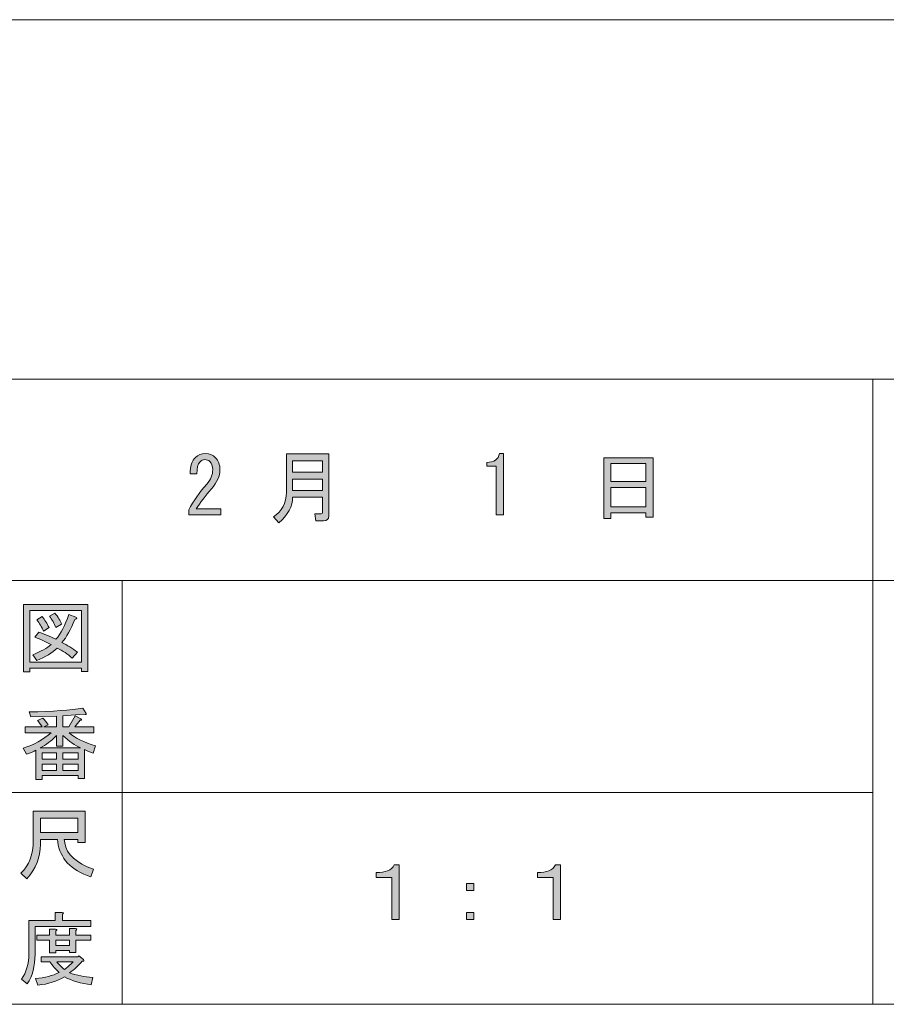
# Model space of a CAD drawing. Units: inches. Extents: x -45 to 345, y 71 to 348.
# Drawn here: x 123 to 157, y 71 to 110 of the extents above; entities that cross this region are included whole.
import ezdxf

# ---------------------------------------------------------------- set-up
doc = ezdxf.new("R2010")
doc.units = ezdxf.units.IN
doc.header["$MEASUREMENT"] = 0
doc.layers.add('_U+30EC_U+30A4_U+30E4_U+30FC 1', color=7, linetype='Continuous')

# ---------------------------------------------------------------- blocks, each defined once
blk = doc.blocks.new('block 2')
at = {"layer": '_U+30EC_U+30A4_U+30E4_U+30FC 1'}
h = blk.add_hatch(color=7, dxfattribs=at)
h.dxf.hatch_style = 2
edge = h.paths.add_edge_path()
edge.add_spline(control_points=[(138.044, 76.309), (138.044, 76.309), (138.044, 74.134), (138.044, 74.134), (138.044, 74.134), (137.755, 74.134), (137.755, 74.134), (137.755, 74.134), (137.755, 75.806), (137.755, 75.806), (137.755, 75.806), (137.126, 75.806), (137.126, 75.806), (137.126, 75.806), (137.126, 76.007), (137.126, 76.007), (137.495, 75.998), (137.734, 76.099), (137.843, 76.309), (137.843, 76.309), (138.044, 76.309), (138.044, 76.309)], knot_values=[0, 0, 0, 0, 1, 1, 1, 2, 2, 2, 3, 3, 3, 4, 4, 4, 5, 5, 5, 6, 6, 6, 7, 7, 7, 7], degree=3, periodic=1)
at = {"layer": '_U+30EC_U+30A4_U+30E4_U+30FC 1', "lineweight": 0}
blk.add_open_spline([(138.044, 76.309), (138.044, 76.309), (138.044, 74.134), (138.044, 74.134), (138.044, 74.134), (137.755, 74.134), (137.755, 74.134), (137.755, 74.134), (137.755, 75.806), (137.755, 75.806), (137.755, 75.806), (137.126, 75.806), (137.126, 75.806), (137.126, 75.806), (137.126, 76.007), (137.126, 76.007), (137.495, 75.998), (137.734, 76.099), (137.843, 76.309), (137.843, 76.309), (138.044, 76.309), (138.044, 76.309)], degree=3, knots=[0, 0, 0, 0, 1, 1, 1, 2, 2, 2, 3, 3, 3, 4, 4, 4, 5, 5, 5, 6, 6, 6, 7, 7, 7, 7], dxfattribs=at)
blk = doc.blocks.new('block 3')
at = {"layer": '_U+30EC_U+30A4_U+30E4_U+30FC 1'}
h = blk.add_hatch(color=7, dxfattribs=at)
h.dxf.hatch_style = 2
h.paths.add_polyline_path([(140.734, 75.567), (141.023, 75.567), (141.023, 75.291), (140.734, 75.291)])
h.paths.add_polyline_path([(140.734, 74.411), (141.023, 74.411), (141.023, 74.134), (140.734, 74.134)])
at = {"layer": '_U+30EC_U+30A4_U+30E4_U+30FC 1', "lineweight": 0}
for points in [[(140.734, 75.567), (141.023, 75.567), (141.023, 75.291), (140.734, 75.291), (140.734, 75.567)], [(140.734, 74.411), (141.023, 74.411), (141.023, 74.134), (140.734, 74.134), (140.734, 74.411)]]:
    blk.add_lwpolyline(points, dxfattribs=at)
blk = doc.blocks.new('block 4')
at = {"layer": '_U+30EC_U+30A4_U+30E4_U+30FC 1'}
h = blk.add_hatch(color=7, dxfattribs=at)
h.dxf.hatch_style = 2
edge = h.paths.add_edge_path()
edge.add_spline(control_points=[(144.479, 76.309), (144.479, 76.309), (144.479, 74.134), (144.479, 74.134), (144.479, 74.134), (144.189, 74.134), (144.189, 74.134), (144.189, 74.134), (144.189, 75.806), (144.189, 75.806), (144.189, 75.806), (143.561, 75.806), (143.561, 75.806), (143.561, 75.806), (143.561, 76.007), (143.561, 76.007), (143.93, 75.998), (144.168, 76.099), (144.277, 76.309), (144.277, 76.309), (144.479, 76.309), (144.479, 76.309)], knot_values=[0, 0, 0, 0, 1, 1, 1, 2, 2, 2, 3, 3, 3, 4, 4, 4, 5, 5, 5, 6, 6, 6, 7, 7, 7, 7], degree=3, periodic=1)
at = {"layer": '_U+30EC_U+30A4_U+30E4_U+30FC 1', "lineweight": 0}
blk.add_open_spline([(144.479, 76.309), (144.479, 76.309), (144.479, 74.134), (144.479, 74.134), (144.479, 74.134), (144.189, 74.134), (144.189, 74.134), (144.189, 74.134), (144.189, 75.806), (144.189, 75.806), (144.189, 75.806), (143.561, 75.806), (143.561, 75.806), (143.561, 75.806), (143.561, 76.007), (143.561, 76.007), (143.93, 75.998), (144.168, 76.099), (144.277, 76.309), (144.277, 76.309), (144.479, 76.309), (144.479, 76.309)], degree=3, knots=[0, 0, 0, 0, 1, 1, 1, 2, 2, 2, 3, 3, 3, 4, 4, 4, 5, 5, 5, 6, 6, 6, 7, 7, 7, 7], dxfattribs=at)
blk = doc.blocks.new('block 32')
at = {"layer": '_U+30EC_U+30A4_U+30E4_U+30FC 1'}
h = blk.add_hatch(color=7, dxfattribs=at)
h.dxf.hatch_style = 2
edge = h.paths.add_edge_path()
edge.add_spline(control_points=[(124.399, 77.326), (124.399, 77.326), (123.721, 77.326), (123.721, 77.326), (123.721, 77.326), (123.721, 77.125), (123.721, 77.125), (123.721, 76.622), (123.54, 76.165), (123.18, 75.755), (123.18, 75.755), (122.942, 75.981), (122.942, 75.981), (123.268, 76.283), (123.432, 76.723), (123.432, 77.301), (123.432, 77.301), (123.432, 78.457), (123.432, 78.457), (123.432, 78.457), (125.505, 78.457), (125.505, 78.457), (125.505, 78.457), (125.505, 77.2), (125.505, 77.2), (125.505, 77.2), (125.216, 77.2), (125.216, 77.2), (125.216, 77.2), (125.216, 77.326), (125.216, 77.326), (125.216, 77.326), (124.663, 77.326), (124.663, 77.326), (124.663, 77.326), (124.688, 77.188), (124.688, 77.188), (124.772, 76.727), (125.153, 76.379), (125.832, 76.145), (125.832, 76.145), (125.732, 75.83), (125.732, 75.83), (124.935, 76.107), (124.496, 76.572), (124.412, 77.225), (124.412, 77.225), (124.399, 77.326), (124.399, 77.326)], knot_values=[0, 0, 0, 0, 1, 1, 1, 2, 2, 2, 3, 3, 3, 4, 4, 4, 5, 5, 5, 6, 6, 6, 7, 7, 7, 8, 8, 8, 9, 9, 9, 10, 10, 10, 11, 11, 11, 12, 12, 12, 13, 13, 13, 14, 14, 14, 15, 15, 15, 16, 16, 16, 16], degree=3, periodic=1)
h.paths.add_polyline_path([(125.216, 77.602), (125.216, 78.181), (123.721, 78.181), (123.721, 77.602)])
at = {"layer": '_U+30EC_U+30A4_U+30E4_U+30FC 1', "lineweight": 0}
blk.add_lwpolyline([(125.216, 77.602), (125.216, 78.181), (123.721, 78.181), (123.721, 77.602), (125.216, 77.602)], dxfattribs=at)
blk.add_open_spline([(124.399, 77.326), (124.399, 77.326), (123.721, 77.326), (123.721, 77.326), (123.721, 77.326), (123.721, 77.125), (123.721, 77.125), (123.721, 76.622), (123.54, 76.165), (123.18, 75.755), (123.18, 75.755), (122.942, 75.981), (122.942, 75.981), (123.268, 76.283), (123.432, 76.723), (123.432, 77.301), (123.432, 77.301), (123.432, 78.457), (123.432, 78.457), (123.432, 78.457), (125.505, 78.457), (125.505, 78.457), (125.505, 78.457), (125.505, 77.2), (125.505, 77.2), (125.505, 77.2), (125.216, 77.2), (125.216, 77.2), (125.216, 77.2), (125.216, 77.326), (125.216, 77.326), (125.216, 77.326), (124.663, 77.326), (124.663, 77.326), (124.663, 77.326), (124.688, 77.188), (124.688, 77.188), (124.772, 76.727), (125.153, 76.379), (125.832, 76.145), (125.832, 76.145), (125.732, 75.83), (125.732, 75.83), (124.935, 76.107), (124.496, 76.572), (124.412, 77.225), (124.412, 77.225), (124.399, 77.326), (124.399, 77.326)], degree=3, knots=[0, 0, 0, 0, 1, 1, 1, 2, 2, 2, 3, 3, 3, 4, 4, 4, 5, 5, 5, 6, 6, 6, 7, 7, 7, 8, 8, 8, 9, 9, 9, 10, 10, 10, 11, 11, 11, 12, 12, 12, 13, 13, 13, 14, 14, 14, 15, 15, 15, 16, 16, 16, 16], dxfattribs=at)
blk = doc.blocks.new('block 33')
at = {"layer": '_U+30EC_U+30A4_U+30E4_U+30FC 1'}
h = blk.add_hatch(color=7, dxfattribs=at)
h.dxf.hatch_style = 2
edge = h.paths.add_edge_path()
edge.add_spline(control_points=[(124.6, 74.085), (124.6, 74.085), (125.732, 74.085), (125.732, 74.085), (125.732, 74.085), (125.732, 73.847), (125.732, 73.847), (125.732, 73.847), (123.507, 73.847), (123.507, 73.847), (123.507, 73.847), (123.507, 72.741), (123.507, 72.741), (123.507, 72.271), (123.402, 71.877), (123.193, 71.559), (123.193, 71.559), (122.966, 71.748), (122.966, 71.748), (123.159, 72.007), (123.256, 72.355), (123.256, 72.791), (123.256, 72.791), (123.256, 74.085), (123.256, 74.085), (123.256, 74.085), (124.311, 74.085), (124.311, 74.085), (124.311, 74.085), (124.311, 74.412), (124.311, 74.412), (124.311, 74.412), (124.588, 74.412), (124.588, 74.412), (124.655, 74.404), (124.659, 74.379), (124.6, 74.337), (124.6, 74.337), (124.6, 74.085), (124.6, 74.085)], knot_values=[0, 0, 0, 0, 1, 1, 1, 2, 2, 2, 3, 3, 3, 4, 4, 4, 5, 5, 5, 6, 6, 6, 7, 7, 7, 8, 8, 8, 9, 9, 9, 10, 10, 10, 11, 11, 11, 12, 12, 12, 13, 13, 13, 13], degree=3, periodic=1)
edge = h.paths.add_edge_path()
edge.add_spline(control_points=[(125.744, 71.522), (125.342, 71.572), (124.986, 71.677), (124.676, 71.836), (124.382, 71.66), (124.03, 71.551), (123.62, 71.509), (123.62, 71.509), (123.52, 71.773), (123.52, 71.773), (123.897, 71.806), (124.211, 71.886), (124.462, 72.012), (124.328, 72.145), (124.206, 72.288), (124.098, 72.439), (124.098, 72.439), (123.746, 72.439), (123.746, 72.439), (123.746, 72.439), (123.746, 72.64), (123.746, 72.64), (123.746, 72.64), (125.216, 72.64), (125.216, 72.64), (125.216, 72.64), (125.254, 72.678), (125.254, 72.678), (125.254, 72.678), (125.442, 72.527), (125.442, 72.527), (125.476, 72.477), (125.459, 72.456), (125.392, 72.464), (125.25, 72.296), (125.078, 72.141), (124.877, 71.999), (125.17, 71.898), (125.48, 71.836), (125.807, 71.811), (125.807, 71.811), (125.744, 71.522), (125.744, 71.522)], knot_values=[0, 0, 0, 0, 1, 1, 1, 2, 2, 2, 3, 3, 3, 4, 4, 4, 5, 5, 5, 6, 6, 6, 7, 7, 7, 8, 8, 8, 9, 9, 9, 10, 10, 10, 11, 11, 11, 12, 12, 12, 13, 13, 13, 14, 14, 14, 14], degree=3, periodic=1)
edge = h.paths.add_edge_path()
edge.add_spline(control_points=[(125.128, 72.816), (125.128, 72.816), (124.877, 72.816), (124.877, 72.816), (124.877, 72.816), (124.877, 72.891), (124.877, 72.891), (124.877, 72.891), (124.336, 72.891), (124.336, 72.891), (124.336, 72.891), (124.336, 72.803), (124.336, 72.803), (124.336, 72.803), (124.085, 72.803), (124.085, 72.803), (124.085, 72.803), (124.085, 73.306), (124.085, 73.306), (124.085, 73.306), (123.582, 73.306), (123.582, 73.306), (123.582, 73.306), (123.582, 73.507), (123.582, 73.507), (123.582, 73.507), (124.085, 73.507), (124.085, 73.507), (124.085, 73.507), (124.085, 73.746), (124.085, 73.746), (124.085, 73.746), (124.324, 73.746), (124.324, 73.746), (124.391, 73.737), (124.395, 73.712), (124.336, 73.671), (124.336, 73.671), (124.336, 73.507), (124.336, 73.507), (124.336, 73.507), (124.877, 73.507), (124.877, 73.507), (124.877, 73.507), (124.877, 73.771), (124.877, 73.771), (124.877, 73.771), (125.116, 73.771), (125.116, 73.771), (125.183, 73.763), (125.187, 73.737), (125.128, 73.696), (125.128, 73.696), (125.128, 73.507), (125.128, 73.507), (125.128, 73.507), (125.732, 73.507), (125.732, 73.507), (125.732, 73.507), (125.732, 73.306), (125.732, 73.306), (125.732, 73.306), (125.128, 73.306), (125.128, 73.306), (125.128, 73.306), (125.128, 72.816), (125.128, 72.816)], knot_values=[0, 0, 0, 0, 1, 1, 1, 2, 2, 2, 3, 3, 3, 4, 4, 4, 5, 5, 5, 6, 6, 6, 7, 7, 7, 8, 8, 8, 9, 9, 9, 10, 10, 10, 11, 11, 11, 12, 12, 12, 13, 13, 13, 14, 14, 14, 15, 15, 15, 16, 16, 16, 17, 17, 17, 18, 18, 18, 19, 19, 19, 20, 20, 20, 21, 21, 21, 22, 22, 22, 22], degree=3, periodic=1)
h.paths.add_polyline_path([(124.877, 73.306), (124.336, 73.306), (124.336, 73.093), (124.877, 73.093)])
edge = h.paths.add_edge_path()
edge.add_spline(control_points=[(125.028, 72.439), (125.028, 72.439), (124.374, 72.439), (124.374, 72.439), (124.458, 72.338), (124.558, 72.238), (124.676, 72.137), (124.776, 72.204), (124.893, 72.305), (125.028, 72.439)], knot_values=[0, 0, 0, 0, 1, 1, 1, 2, 2, 2, 3, 3, 3, 3], degree=3, periodic=1)
at = {"layer": '_U+30EC_U+30A4_U+30E4_U+30FC 1', "lineweight": 0}
blk.add_lwpolyline([(124.877, 73.306), (124.336, 73.306), (124.336, 73.093), (124.877, 73.093), (124.877, 73.306)], dxfattribs=at)
for points, knots in [([(124.6, 74.085), (124.6, 74.085), (125.732, 74.085), (125.732, 74.085), (125.732, 74.085), (125.732, 73.847), (125.732, 73.847), (125.732, 73.847), (123.507, 73.847), (123.507, 73.847), (123.507, 73.847), (123.507, 72.741), (123.507, 72.741), (123.507, 72.271), (123.402, 71.877), (123.193, 71.559), (123.193, 71.559), (122.966, 71.748), (122.966, 71.748), (123.159, 72.007), (123.256, 72.355), (123.256, 72.791), (123.256, 72.791), (123.256, 74.085), (123.256, 74.085), (123.256, 74.085), (124.311, 74.085), (124.311, 74.085), (124.311, 74.085), (124.311, 74.412), (124.311, 74.412), (124.311, 74.412), (124.588, 74.412), (124.588, 74.412), (124.655, 74.404), (124.659, 74.379), (124.6, 74.337), (124.6, 74.337), (124.6, 74.085), (124.6, 74.085)], [0, 0, 0, 0, 1, 1, 1, 2, 2, 2, 3, 3, 3, 4, 4, 4, 5, 5, 5, 6, 6, 6, 7, 7, 7, 8, 8, 8, 9, 9, 9, 10, 10, 10, 11, 11, 11, 12, 12, 12, 13, 13, 13, 13]), ([(125.128, 72.816), (125.128, 72.816), (124.877, 72.816), (124.877, 72.816), (124.877, 72.816), (124.877, 72.891), (124.877, 72.891), (124.877, 72.891), (124.336, 72.891), (124.336, 72.891), (124.336, 72.891), (124.336, 72.803), (124.336, 72.803), (124.336, 72.803), (124.085, 72.803), (124.085, 72.803), (124.085, 72.803), (124.085, 73.306), (124.085, 73.306), (124.085, 73.306), (123.582, 73.306), (123.582, 73.306), (123.582, 73.306), (123.582, 73.507), (123.582, 73.507), (123.582, 73.507), (124.085, 73.507), (124.085, 73.507), (124.085, 73.507), (124.085, 73.746), (124.085, 73.746), (124.085, 73.746), (124.324, 73.746), (124.324, 73.746), (124.391, 73.737), (124.395, 73.712), (124.336, 73.671), (124.336, 73.671), (124.336, 73.507), (124.336, 73.507), (124.336, 73.507), (124.877, 73.507), (124.877, 73.507), (124.877, 73.507), (124.877, 73.771), (124.877, 73.771), (124.877, 73.771), (125.116, 73.771), (125.116, 73.771), (125.183, 73.763), (125.187, 73.737), (125.128, 73.696), (125.128, 73.696), (125.128, 73.507), (125.128, 73.507), (125.128, 73.507), (125.732, 73.507), (125.732, 73.507), (125.732, 73.507), (125.732, 73.306), (125.732, 73.306), (125.732, 73.306), (125.128, 73.306), (125.128, 73.306), (125.128, 73.306), (125.128, 72.816), (125.128, 72.816)], [0, 0, 0, 0, 1, 1, 1, 2, 2, 2, 3, 3, 3, 4, 4, 4, 5, 5, 5, 6, 6, 6, 7, 7, 7, 8, 8, 8, 9, 9, 9, 10, 10, 10, 11, 11, 11, 12, 12, 12, 13, 13, 13, 14, 14, 14, 15, 15, 15, 16, 16, 16, 17, 17, 17, 18, 18, 18, 19, 19, 19, 20, 20, 20, 21, 21, 21, 22, 22, 22, 22]), ([(125.744, 71.522), (125.342, 71.572), (124.986, 71.677), (124.676, 71.836), (124.382, 71.66), (124.03, 71.551), (123.62, 71.509), (123.62, 71.509), (123.52, 71.773), (123.52, 71.773), (123.897, 71.806), (124.211, 71.886), (124.462, 72.012), (124.328, 72.145), (124.206, 72.288), (124.098, 72.439), (124.098, 72.439), (123.746, 72.439), (123.746, 72.439), (123.746, 72.439), (123.746, 72.64), (123.746, 72.64), (123.746, 72.64), (125.216, 72.64), (125.216, 72.64), (125.216, 72.64), (125.254, 72.678), (125.254, 72.678), (125.254, 72.678), (125.442, 72.527), (125.442, 72.527), (125.476, 72.477), (125.459, 72.456), (125.392, 72.464), (125.25, 72.296), (125.078, 72.141), (124.877, 71.999), (125.17, 71.898), (125.48, 71.836), (125.807, 71.811), (125.807, 71.811), (125.744, 71.522), (125.744, 71.522)], [0, 0, 0, 0, 1, 1, 1, 2, 2, 2, 3, 3, 3, 4, 4, 4, 5, 5, 5, 6, 6, 6, 7, 7, 7, 8, 8, 8, 9, 9, 9, 10, 10, 10, 11, 11, 11, 12, 12, 12, 13, 13, 13, 14, 14, 14, 14]), ([(125.028, 72.439), (125.028, 72.439), (124.374, 72.439), (124.374, 72.439), (124.458, 72.338), (124.558, 72.238), (124.676, 72.137), (124.776, 72.204), (124.893, 72.305), (125.028, 72.439)], [0, 0, 0, 0, 1, 1, 1, 2, 2, 2, 3, 3, 3, 3])]:
    blk.add_open_spline(points, degree=3, knots=knots, dxfattribs=at)
blk = doc.blocks.new('block 34')
at = {"layer": '_U+30EC_U+30A4_U+30E4_U+30FC 1'}
h = blk.add_hatch(color=7, dxfattribs=at)
h.dxf.hatch_style = 2
h.paths.add_polyline_path([(125.358, 84.043), (125.358, 84.169), (123.297, 84.169), (123.297, 84.018), (123.045, 84.018), (123.045, 86.72), (125.609, 86.72), (125.609, 84.043)])
h.paths.add_polyline_path([(125.358, 86.481), (123.297, 86.481), (123.297, 84.408), (125.358, 84.408)])
edge = h.paths.add_edge_path()
edge.add_spline(control_points=[(125.194, 84.81), (125.194, 84.81), (124.993, 84.571), (124.993, 84.571), (124.809, 84.73), (124.608, 84.864), (124.39, 84.973), (124.197, 84.78), (123.925, 84.617), (123.573, 84.483), (123.573, 84.483), (123.41, 84.709), (123.41, 84.709), (123.745, 84.843), (123.992, 84.977), (124.151, 85.111), (123.958, 85.212), (123.741, 85.312), (123.498, 85.413), (123.498, 85.413), (123.661, 85.614), (123.661, 85.614), (123.862, 85.539), (124.088, 85.442), (124.34, 85.325), (124.532, 85.551), (124.704, 85.882), (124.855, 86.318), (124.855, 86.318), (125.131, 86.205), (125.131, 86.205), (125.198, 86.188), (125.186, 86.158), (125.094, 86.117), (124.934, 85.715), (124.763, 85.409), (124.578, 85.199), (124.796, 85.09), (125.002, 84.961), (125.194, 84.81)], knot_values=[0, 0, 0, 0, 1, 1, 1, 2, 2, 2, 3, 3, 3, 4, 4, 4, 5, 5, 5, 6, 6, 6, 7, 7, 7, 8, 8, 8, 9, 9, 9, 10, 10, 10, 11, 11, 11, 12, 12, 12, 13, 13, 13, 13], degree=3, periodic=1)
edge = h.paths.add_edge_path()
edge.add_spline(control_points=[(123.787, 86.23), (123.895, 86.104), (123.988, 85.958), (124.063, 85.79), (124.063, 85.79), (123.837, 85.652), (123.837, 85.652), (123.77, 85.819), (123.682, 85.97), (123.573, 86.104), (123.573, 86.104), (123.787, 86.23), (123.787, 86.23)], knot_values=[0, 0, 0, 0, 1, 1, 1, 2, 2, 2, 3, 3, 3, 4, 4, 4, 4], degree=3, periodic=1)
edge = h.paths.add_edge_path()
edge.add_spline(control_points=[(124.34, 85.79), (124.273, 85.958), (124.184, 86.108), (124.076, 86.242), (124.076, 86.242), (124.289, 86.368), (124.289, 86.368), (124.423, 86.217), (124.516, 86.071), (124.566, 85.928), (124.566, 85.928), (124.34, 85.79), (124.34, 85.79)], knot_values=[0, 0, 0, 0, 1, 1, 1, 2, 2, 2, 3, 3, 3, 4, 4, 4, 4], degree=3, periodic=1)
at = {"layer": '_U+30EC_U+30A4_U+30E4_U+30FC 1', "lineweight": 0}
for points in [[(125.358, 84.043), (125.358, 84.169), (123.297, 84.169), (123.297, 84.018), (123.045, 84.018), (123.045, 86.72), (125.609, 86.72), (125.609, 84.043), (125.358, 84.043)], [(125.358, 86.481), (123.297, 86.481), (123.297, 84.408), (125.358, 84.408), (125.358, 86.481)]]:
    blk.add_lwpolyline(points, dxfattribs=at)
for points, knots in [([(125.194, 84.81), (125.194, 84.81), (124.993, 84.571), (124.993, 84.571), (124.809, 84.73), (124.608, 84.864), (124.39, 84.973), (124.197, 84.78), (123.925, 84.617), (123.573, 84.483), (123.573, 84.483), (123.41, 84.709), (123.41, 84.709), (123.745, 84.843), (123.992, 84.977), (124.151, 85.111), (123.958, 85.212), (123.741, 85.312), (123.498, 85.413), (123.498, 85.413), (123.661, 85.614), (123.661, 85.614), (123.862, 85.539), (124.088, 85.442), (124.34, 85.325), (124.532, 85.551), (124.704, 85.882), (124.855, 86.318), (124.855, 86.318), (125.131, 86.205), (125.131, 86.205), (125.198, 86.188), (125.186, 86.158), (125.094, 86.117), (124.934, 85.715), (124.763, 85.409), (124.578, 85.199), (124.796, 85.09), (125.002, 84.961), (125.194, 84.81)], [0, 0, 0, 0, 1, 1, 1, 2, 2, 2, 3, 3, 3, 4, 4, 4, 5, 5, 5, 6, 6, 6, 7, 7, 7, 8, 8, 8, 9, 9, 9, 10, 10, 10, 11, 11, 11, 12, 12, 12, 13, 13, 13, 13]), ([(123.787, 86.23), (123.895, 86.104), (123.988, 85.958), (124.063, 85.79), (124.063, 85.79), (123.837, 85.652), (123.837, 85.652), (123.77, 85.819), (123.682, 85.97), (123.573, 86.104), (123.573, 86.104), (123.787, 86.23), (123.787, 86.23)], [0, 0, 0, 0, 1, 1, 1, 2, 2, 2, 3, 3, 3, 4, 4, 4, 4]), ([(124.34, 85.79), (124.273, 85.958), (124.184, 86.108), (124.076, 86.242), (124.076, 86.242), (124.289, 86.368), (124.289, 86.368), (124.423, 86.217), (124.516, 86.071), (124.566, 85.928), (124.566, 85.928), (124.34, 85.79), (124.34, 85.79)], [0, 0, 0, 0, 1, 1, 1, 2, 2, 2, 3, 3, 3, 4, 4, 4, 4])]:
    blk.add_open_spline(points, degree=3, knots=knots, dxfattribs=at)
blk = doc.blocks.new('block 36')
at = {"layer": '_U+30EC_U+30A4_U+30E4_U+30FC 1'}
h = blk.add_hatch(color=7, dxfattribs=at)
h.dxf.hatch_style = 2
edge = h.paths.add_edge_path()
edge.add_spline(control_points=[(125.917, 81.067), (125.917, 81.067), (125.829, 80.777), (125.829, 80.777), (125.661, 80.828), (125.544, 80.878), (125.477, 80.928), (125.477, 80.928), (125.477, 79.759), (125.477, 79.759), (125.477, 79.759), (125.226, 79.759), (125.226, 79.759), (125.226, 79.759), (125.226, 79.885), (125.226, 79.885), (125.226, 79.885), (123.793, 79.885), (123.793, 79.885), (123.793, 79.885), (123.793, 79.722), (123.793, 79.722), (123.793, 79.722), (123.541, 79.722), (123.541, 79.722), (123.541, 79.722), (123.541, 80.89), (123.541, 80.89), (123.458, 80.84), (123.332, 80.79), (123.164, 80.74), (123.164, 80.74), (123.026, 80.978), (123.026, 80.978), (123.453, 81.104), (123.826, 81.309), (124.145, 81.594), (124.145, 81.594), (123.114, 81.594), (123.114, 81.594), (123.114, 81.594), (123.114, 81.833), (123.114, 81.833), (123.114, 81.833), (123.793, 81.833), (123.793, 81.833), (123.717, 81.942), (123.655, 82.026), (123.604, 82.085), (123.604, 82.085), (123.818, 82.172), (123.818, 82.172), (123.893, 82.105), (123.964, 82.017), (124.032, 81.909), (124.032, 81.909), (123.856, 81.833), (123.856, 81.833), (123.856, 81.833), (124.358, 81.833), (124.358, 81.833), (124.358, 81.833), (124.358, 82.248), (124.358, 82.248), (124.358, 82.248), (123.34, 82.223), (123.34, 82.223), (123.34, 82.223), (123.265, 82.424), (123.265, 82.424), (124.22, 82.44), (124.936, 82.491), (125.414, 82.574), (125.414, 82.574), (125.54, 82.361), (125.54, 82.361), (125.556, 82.319), (125.527, 82.311), (125.452, 82.336), (125.452, 82.336), (124.61, 82.273), (124.61, 82.273), (124.61, 82.273), (124.61, 81.833), (124.61, 81.833), (124.61, 81.833), (124.849, 81.833), (124.849, 81.833), (124.849, 81.833), (125.112, 82.273), (125.112, 82.273), (125.112, 82.273), (125.339, 82.147), (125.339, 82.147), (125.38, 82.105), (125.368, 82.089), (125.301, 82.097), (125.301, 82.097), (125.1, 81.833), (125.1, 81.833), (125.1, 81.833), (125.854, 81.833), (125.854, 81.833), (125.854, 81.833), (125.854, 81.594), (125.854, 81.594), (125.854, 81.594), (124.861, 81.594), (124.861, 81.594), (125.112, 81.376), (125.464, 81.201), (125.917, 81.067)], knot_values=[0, 0, 0, 0, 1, 1, 1, 2, 2, 2, 3, 3, 3, 4, 4, 4, 5, 5, 5, 6, 6, 6, 7, 7, 7, 8, 8, 8, 9, 9, 9, 10, 10, 10, 11, 11, 11, 12, 12, 12, 13, 13, 13, 14, 14, 14, 15, 15, 15, 16, 16, 16, 17, 17, 17, 18, 18, 18, 19, 19, 19, 20, 20, 20, 21, 21, 21, 22, 22, 22, 23, 23, 23, 24, 24, 24, 25, 25, 25, 26, 26, 26, 27, 27, 27, 28, 28, 28, 29, 29, 29, 30, 30, 30, 31, 31, 31, 32, 32, 32, 33, 33, 33, 34, 34, 34, 35, 35, 35, 36, 36, 36, 37, 37, 37, 37], degree=3, periodic=1)
edge = h.paths.add_edge_path()
edge.add_spline(control_points=[(125.326, 80.991), (125.1, 81.083), (124.861, 81.247), (124.61, 81.481), (124.61, 81.481), (124.61, 81.054), (124.61, 81.054), (124.61, 81.054), (124.358, 81.054), (124.358, 81.054), (124.358, 81.054), (124.358, 81.481), (124.358, 81.481), (124.157, 81.263), (123.939, 81.1), (123.705, 80.991), (123.705, 80.991), (125.326, 80.991), (125.326, 80.991)], knot_values=[0, 0, 0, 0, 1, 1, 1, 2, 2, 2, 3, 3, 3, 4, 4, 4, 5, 5, 5, 6, 6, 6, 6], degree=3, periodic=1)
h.paths.add_polyline_path([(124.358, 80.539), (124.358, 80.79), (123.793, 80.79), (123.793, 80.539)])
h.paths.add_polyline_path([(124.358, 80.338), (123.793, 80.338), (123.793, 80.086), (124.358, 80.086)])
h.paths.add_polyline_path([(125.226, 80.539), (125.226, 80.79), (124.61, 80.79), (124.61, 80.539)])
h.paths.add_polyline_path([(125.226, 80.086), (125.226, 80.338), (124.61, 80.338), (124.61, 80.086)])
at = {"layer": '_U+30EC_U+30A4_U+30E4_U+30FC 1', "lineweight": 0}
for points in [[(124.358, 80.539), (124.358, 80.79), (123.793, 80.79), (123.793, 80.539), (124.358, 80.539)], [(125.226, 80.539), (125.226, 80.79), (124.61, 80.79), (124.61, 80.539), (125.226, 80.539)], [(124.358, 80.338), (123.793, 80.338), (123.793, 80.086), (124.358, 80.086), (124.358, 80.338)], [(125.226, 80.086), (125.226, 80.338), (124.61, 80.338), (124.61, 80.086), (125.226, 80.086)]]:
    blk.add_lwpolyline(points, dxfattribs=at)
for points, knots in [([(125.917, 81.067), (125.917, 81.067), (125.829, 80.777), (125.829, 80.777), (125.661, 80.828), (125.544, 80.878), (125.477, 80.928), (125.477, 80.928), (125.477, 79.759), (125.477, 79.759), (125.477, 79.759), (125.226, 79.759), (125.226, 79.759), (125.226, 79.759), (125.226, 79.885), (125.226, 79.885), (125.226, 79.885), (123.793, 79.885), (123.793, 79.885), (123.793, 79.885), (123.793, 79.722), (123.793, 79.722), (123.793, 79.722), (123.541, 79.722), (123.541, 79.722), (123.541, 79.722), (123.541, 80.89), (123.541, 80.89), (123.458, 80.84), (123.332, 80.79), (123.164, 80.74), (123.164, 80.74), (123.026, 80.978), (123.026, 80.978), (123.453, 81.104), (123.826, 81.309), (124.145, 81.594), (124.145, 81.594), (123.114, 81.594), (123.114, 81.594), (123.114, 81.594), (123.114, 81.833), (123.114, 81.833), (123.114, 81.833), (123.793, 81.833), (123.793, 81.833), (123.717, 81.942), (123.655, 82.026), (123.604, 82.085), (123.604, 82.085), (123.818, 82.172), (123.818, 82.172), (123.893, 82.105), (123.964, 82.017), (124.032, 81.909), (124.032, 81.909), (123.856, 81.833), (123.856, 81.833), (123.856, 81.833), (124.358, 81.833), (124.358, 81.833), (124.358, 81.833), (124.358, 82.248), (124.358, 82.248), (124.358, 82.248), (123.34, 82.223), (123.34, 82.223), (123.34, 82.223), (123.265, 82.424), (123.265, 82.424), (124.22, 82.44), (124.936, 82.491), (125.414, 82.574), (125.414, 82.574), (125.54, 82.361), (125.54, 82.361), (125.556, 82.319), (125.527, 82.311), (125.452, 82.336), (125.452, 82.336), (124.61, 82.273), (124.61, 82.273), (124.61, 82.273), (124.61, 81.833), (124.61, 81.833), (124.61, 81.833), (124.849, 81.833), (124.849, 81.833), (124.849, 81.833), (125.112, 82.273), (125.112, 82.273), (125.112, 82.273), (125.339, 82.147), (125.339, 82.147), (125.38, 82.105), (125.368, 82.089), (125.301, 82.097), (125.301, 82.097), (125.1, 81.833), (125.1, 81.833), (125.1, 81.833), (125.854, 81.833), (125.854, 81.833), (125.854, 81.833), (125.854, 81.594), (125.854, 81.594), (125.854, 81.594), (124.861, 81.594), (124.861, 81.594), (125.112, 81.376), (125.464, 81.201), (125.917, 81.067)], [0, 0, 0, 0, 1, 1, 1, 2, 2, 2, 3, 3, 3, 4, 4, 4, 5, 5, 5, 6, 6, 6, 7, 7, 7, 8, 8, 8, 9, 9, 9, 10, 10, 10, 11, 11, 11, 12, 12, 12, 13, 13, 13, 14, 14, 14, 15, 15, 15, 16, 16, 16, 17, 17, 17, 18, 18, 18, 19, 19, 19, 20, 20, 20, 21, 21, 21, 22, 22, 22, 23, 23, 23, 24, 24, 24, 25, 25, 25, 26, 26, 26, 27, 27, 27, 28, 28, 28, 29, 29, 29, 30, 30, 30, 31, 31, 31, 32, 32, 32, 33, 33, 33, 34, 34, 34, 35, 35, 35, 36, 36, 36, 37, 37, 37, 37]), ([(125.326, 80.991), (125.1, 81.083), (124.861, 81.247), (124.61, 81.481), (124.61, 81.481), (124.61, 81.054), (124.61, 81.054), (124.61, 81.054), (124.358, 81.054), (124.358, 81.054), (124.358, 81.054), (124.358, 81.481), (124.358, 81.481), (124.157, 81.263), (123.939, 81.1), (123.705, 80.991), (123.705, 80.991), (125.326, 80.991), (125.326, 80.991)], [0, 0, 0, 0, 1, 1, 1, 2, 2, 2, 3, 3, 3, 4, 4, 4, 5, 5, 5, 6, 6, 6, 6])]:
    blk.add_open_spline(points, degree=3, knots=knots, dxfattribs=at)
blk = doc.blocks.new('block 62')
at = {"layer": '_U+30EC_U+30A4_U+30E4_U+30FC 1', "color": 7, "lineweight": 5}
blk.add_lwpolyline([(-17.929, 110.077), (182.149, 110.077)], dxfattribs=at)
blk = doc.blocks.new('block 126')
at = {"layer": '_U+30EC_U+30A4_U+30E4_U+30FC 1'}
h = blk.add_hatch(color=7, dxfattribs=at)
h.dxf.hatch_style = 2
edge = h.paths.add_edge_path()
edge.add_spline(control_points=[(130.924, 90.532), (130.924, 90.532), (130.924, 90.293), (130.924, 90.293), (130.924, 90.293), (129.643, 90.293), (129.643, 90.293), (129.643, 90.293), (129.643, 90.494), (129.643, 90.494), (129.835, 90.854), (130.074, 91.198), (130.359, 91.525), (130.518, 91.709), (130.598, 91.902), (130.598, 92.103), (130.598, 92.245), (130.56, 92.354), (130.485, 92.43), (130.434, 92.48), (130.367, 92.505), (130.284, 92.505), (130.216, 92.505), (130.15, 92.472), (130.082, 92.405), (130.007, 92.329), (129.969, 92.174), (129.969, 91.94), (129.969, 91.94), (129.693, 91.94), (129.693, 91.94), (129.701, 92.241), (129.772, 92.459), (129.906, 92.593), (130.007, 92.694), (130.141, 92.744), (130.309, 92.744), (130.468, 92.744), (130.602, 92.689), (130.711, 92.58), (130.828, 92.463), (130.887, 92.3), (130.887, 92.091), (130.887, 91.847), (130.774, 91.596), (130.547, 91.336), (130.304, 91.06), (130.103, 90.792), (129.944, 90.532), (129.944, 90.532), (130.924, 90.532), (130.924, 90.532)], knot_values=[0, 0, 0, 0, 1, 1, 1, 2, 2, 2, 3, 3, 3, 4, 4, 4, 5, 5, 5, 6, 6, 6, 7, 7, 7, 8, 8, 8, 9, 9, 9, 10, 10, 10, 11, 11, 11, 12, 12, 12, 13, 13, 13, 14, 14, 14, 15, 15, 15, 16, 16, 16, 17, 17, 17, 17], degree=3, periodic=1)
at = {"layer": '_U+30EC_U+30A4_U+30E4_U+30FC 1', "lineweight": 0}
blk.add_open_spline([(130.924, 90.532), (130.924, 90.532), (130.924, 90.293), (130.924, 90.293), (130.924, 90.293), (129.643, 90.293), (129.643, 90.293), (129.643, 90.293), (129.643, 90.494), (129.643, 90.494), (129.835, 90.854), (130.074, 91.198), (130.359, 91.525), (130.518, 91.709), (130.598, 91.902), (130.598, 92.103), (130.598, 92.245), (130.56, 92.354), (130.485, 92.43), (130.434, 92.48), (130.367, 92.505), (130.284, 92.505), (130.216, 92.505), (130.15, 92.472), (130.082, 92.405), (130.007, 92.329), (129.969, 92.174), (129.969, 91.94), (129.969, 91.94), (129.693, 91.94), (129.693, 91.94), (129.701, 92.241), (129.772, 92.459), (129.906, 92.593), (130.007, 92.694), (130.141, 92.744), (130.309, 92.744), (130.468, 92.744), (130.602, 92.689), (130.711, 92.58), (130.828, 92.463), (130.887, 92.3), (130.887, 92.091), (130.887, 91.847), (130.774, 91.596), (130.547, 91.336), (130.304, 91.06), (130.103, 90.792), (129.944, 90.532), (129.944, 90.532), (130.924, 90.532), (130.924, 90.532)], degree=3, knots=[0, 0, 0, 0, 1, 1, 1, 2, 2, 2, 3, 3, 3, 4, 4, 4, 5, 5, 5, 6, 6, 6, 7, 7, 7, 8, 8, 8, 9, 9, 9, 10, 10, 10, 11, 11, 11, 12, 12, 12, 13, 13, 13, 14, 14, 14, 15, 15, 15, 16, 16, 16, 17, 17, 17, 17], dxfattribs=at)
blk = doc.blocks.new('block 127')
at = {"layer": '_U+30EC_U+30A4_U+30E4_U+30FC 1'}
h = blk.add_hatch(color=7, dxfattribs=at)
h.dxf.hatch_style = 2
edge = h.paths.add_edge_path()
edge.add_spline(control_points=[(134.984, 90.997), (134.984, 90.997), (133.79, 90.997), (133.79, 90.997), (133.79, 90.637), (133.606, 90.297), (133.237, 89.979), (133.237, 89.979), (133.024, 90.218), (133.024, 90.218), (133.367, 90.435), (133.539, 90.762), (133.539, 91.198), (133.539, 91.198), (133.539, 92.731), (133.539, 92.731), (133.539, 92.731), (135.236, 92.731), (135.236, 92.731), (135.236, 92.731), (135.236, 90.256), (135.236, 90.256), (135.236, 90.122), (135.164, 90.054), (135.022, 90.054), (135.022, 90.054), (134.72, 90.054), (134.72, 90.054), (134.72, 90.054), (134.67, 90.331), (134.67, 90.331), (134.67, 90.331), (134.934, 90.331), (134.934, 90.331), (134.967, 90.331), (134.984, 90.348), (134.984, 90.381), (134.984, 90.381), (134.984, 90.997), (134.984, 90.997)], knot_values=[0, 0, 0, 0, 1, 1, 1, 2, 2, 2, 3, 3, 3, 4, 4, 4, 5, 5, 5, 6, 6, 6, 7, 7, 7, 8, 8, 8, 9, 9, 9, 10, 10, 10, 11, 11, 11, 12, 12, 12, 13, 13, 13, 13], degree=3, periodic=1)
h.paths.add_polyline_path([(133.79, 92.002), (134.984, 92.002), (134.984, 92.455), (133.79, 92.455)])
h.paths.add_polyline_path([(133.79, 91.273), (134.984, 91.273), (134.984, 91.726), (133.79, 91.726)])
at = {"layer": '_U+30EC_U+30A4_U+30E4_U+30FC 1', "lineweight": 0}
for points in [[(133.79, 92.002), (134.984, 92.002), (134.984, 92.455), (133.79, 92.455), (133.79, 92.002)], [(133.79, 91.273), (134.984, 91.273), (134.984, 91.726), (133.79, 91.726), (133.79, 91.273)]]:
    blk.add_lwpolyline(points, dxfattribs=at)
blk.add_open_spline([(134.984, 90.997), (134.984, 90.997), (133.79, 90.997), (133.79, 90.997), (133.79, 90.637), (133.606, 90.297), (133.237, 89.979), (133.237, 89.979), (133.024, 90.218), (133.024, 90.218), (133.367, 90.435), (133.539, 90.762), (133.539, 91.198), (133.539, 91.198), (133.539, 92.731), (133.539, 92.731), (133.539, 92.731), (135.236, 92.731), (135.236, 92.731), (135.236, 92.731), (135.236, 90.256), (135.236, 90.256), (135.236, 90.122), (135.164, 90.054), (135.022, 90.054), (135.022, 90.054), (134.72, 90.054), (134.72, 90.054), (134.72, 90.054), (134.67, 90.331), (134.67, 90.331), (134.67, 90.331), (134.934, 90.331), (134.934, 90.331), (134.967, 90.331), (134.984, 90.348), (134.984, 90.381), (134.984, 90.381), (134.984, 90.997), (134.984, 90.997)], degree=3, knots=[0, 0, 0, 0, 1, 1, 1, 2, 2, 2, 3, 3, 3, 4, 4, 4, 5, 5, 5, 6, 6, 6, 7, 7, 7, 8, 8, 8, 9, 9, 9, 10, 10, 10, 11, 11, 11, 12, 12, 12, 13, 13, 13, 13], dxfattribs=at)
blk = doc.blocks.new('block 129')
at = {"layer": '_U+30EC_U+30A4_U+30E4_U+30FC 1'}
h = blk.add_hatch(color=7, dxfattribs=at)
h.dxf.hatch_style = 2
edge = h.paths.add_edge_path()
edge.add_spline(control_points=[(141.914, 90.293), (141.914, 90.293), (141.914, 91.273), (141.914, 91.273), (141.914, 91.273), (141.914, 92.241), (141.914, 92.241), (141.914, 92.241), (141.537, 92.241), (141.537, 92.241), (141.537, 92.241), (141.537, 92.392), (141.537, 92.392), (141.83, 92.392), (142.002, 92.509), (142.052, 92.744), (142.052, 92.744), (142.203, 92.744), (142.203, 92.744), (142.203, 92.744), (142.203, 90.293), (142.203, 90.293), (142.203, 90.293), (141.914, 90.293), (141.914, 90.293)], knot_values=[0, 0, 0, 0, 1, 1, 1, 2, 2, 2, 3, 3, 3, 4, 4, 4, 5, 5, 5, 6, 6, 6, 7, 7, 7, 8, 8, 8, 8], degree=3, periodic=1)
at = {"layer": '_U+30EC_U+30A4_U+30E4_U+30FC 1', "lineweight": 0}
blk.add_open_spline([(141.914, 90.293), (141.914, 90.293), (141.914, 91.273), (141.914, 91.273), (141.914, 91.273), (141.914, 92.241), (141.914, 92.241), (141.914, 92.241), (141.537, 92.241), (141.537, 92.241), (141.537, 92.241), (141.537, 92.392), (141.537, 92.392), (141.83, 92.392), (142.002, 92.509), (142.052, 92.744), (142.052, 92.744), (142.203, 92.744), (142.203, 92.744), (142.203, 92.744), (142.203, 90.293), (142.203, 90.293), (142.203, 90.293), (141.914, 90.293), (141.914, 90.293)], degree=3, knots=[0, 0, 0, 0, 1, 1, 1, 2, 2, 2, 3, 3, 3, 4, 4, 4, 5, 5, 5, 6, 6, 6, 7, 7, 7, 8, 8, 8, 8], dxfattribs=at)
blk = doc.blocks.new('block 130')
at = {"layer": '_U+30EC_U+30A4_U+30E4_U+30FC 1'}
h = blk.add_hatch(color=7, dxfattribs=at)
h.dxf.hatch_style = 2
h.paths.add_polyline_path([(146.496, 90.155), (146.207, 90.155), (146.207, 92.58), (148.18, 92.58), (148.18, 90.205), (147.891, 90.205), (147.891, 90.381), (146.496, 90.381)])
h.paths.add_polyline_path([(147.891, 91.625), (147.891, 92.342), (146.496, 92.342), (146.496, 91.625)])
h.paths.add_polyline_path([(147.891, 90.62), (147.891, 91.387), (146.496, 91.387), (146.496, 90.62)])
at = {"layer": '_U+30EC_U+30A4_U+30E4_U+30FC 1', "lineweight": 0}
for points in [[(146.496, 90.155), (146.207, 90.155), (146.207, 92.58), (148.18, 92.58), (148.18, 90.205), (147.891, 90.205), (147.891, 90.381), (146.496, 90.381), (146.496, 90.155)], [(147.891, 91.625), (147.891, 92.342), (146.496, 92.342), (146.496, 91.625), (147.891, 91.625)], [(147.891, 90.62), (147.891, 91.387), (146.496, 91.387), (146.496, 90.62), (147.891, 90.62)]]:
    blk.add_lwpolyline(points, dxfattribs=at)

msp = doc.modelspace()

# ---------------------------------------------------------------- linework, layer by layer
at = {"layer": '_U+30EC_U+30A4_U+30E4_U+30FC 1', "color": 7, "lineweight": 13}
for points in [[(-44.975, 70.742), (-44.975, 95.719), (344.916, 95.719)], [(156.955, 95.719), (156.955, 70.742)], [(156.955, 95.719), (156.955, 70.742)], [(88.968, 87.676), (221.98, 87.676)], [(88.968, 87.676), (221.98, 87.676)], [(126.983, 87.676), (126.983, 70.742)], [(126.983, 87.676), (126.983, 70.742)], [(121.988, 79.209), (156.955, 79.209)], [(121.988, 79.209), (156.955, 79.209)], [(344.916, 70.742), (-44.975, 70.742)]]:
    msp.add_lwpolyline(points, dxfattribs=at)

# ---------------------------------------------------------------- block references
at = {"layer": '_U+30EC_U+30A4_U+30E4_U+30FC 1'}
for name in ['block 62', 'block 126', 'block 127', 'block 129', 'block 130', 'block 34', 'block 36', 'block 32', 'block 2', 'block 4', 'block 3', 'block 33']:
    msp.add_blockref(name, (0, 0), dxfattribs=at)

doc.saveas('drawing.dxf')
